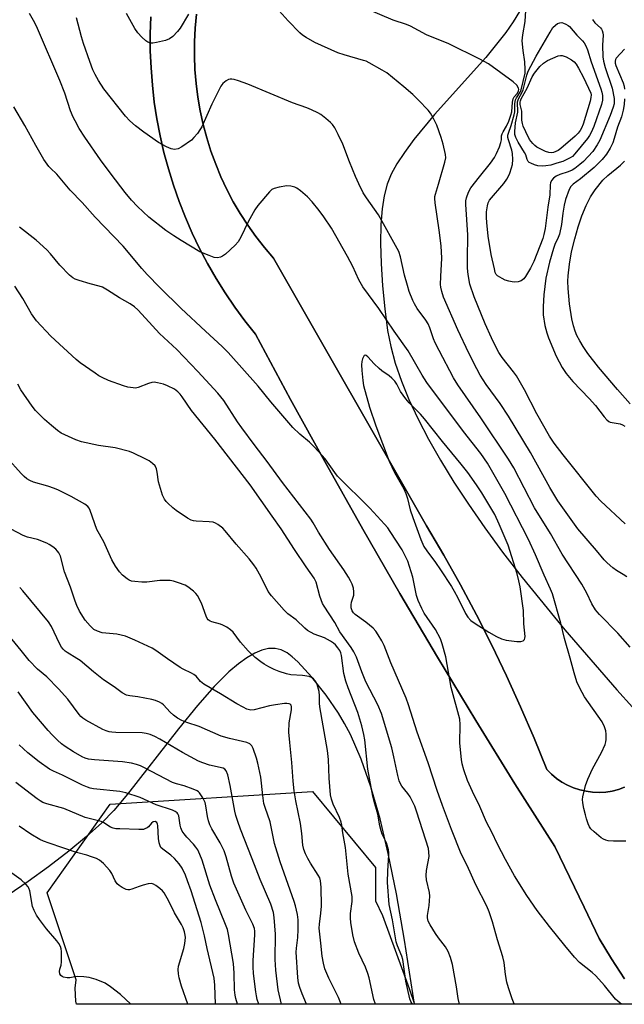
# Model space of a CAD drawing. Units: inches. Extents: x 1195768 to 1201768, y 517458 to 521458.
# Drawn here: x 1199569 to 1199768, y 517458 to 517782 of the extents above; entities that cross this region are included whole.
import ezdxf

# ---------------------------------------------------------------- set-up
doc = ezdxf.new("R2010")
doc.units = ezdxf.units.IN
doc.header["$MEASUREMENT"] = 0
for name, color, linetype in [('HYDRO-Water Body', 4, 'Continuous'), ('NTRL-Farm Land', 3, 'Continuous'), ('NTRL-Trees', 3, 'Continuous'), ('TRANS-Road', 130, 'Continuous'), ('Undefined', 1, 'Continuous')]:
    doc.layers.add(name, color=color, linetype=linetype)

msp = doc.modelspace()

# ---------------------------------------------------------------- linework, layer by layer
at = {"layer": 'HYDRO-Water Body'}
msp.add_lwpolyline([(1199770.15, 517655.73), (1199766.01, 517660.5), (1199759.74, 517667.87), (1199756.23, 517672.37), (1199754.68, 517674.62), (1199753.54, 517676.49), (1199752.62, 517678.29), (1199752.04, 517679.72), (1199751.52, 517681.48), (1199750.97, 517683.83), (1199750.17, 517688.77), (1199749.72, 517693.75), (1199749.67, 517696.16), (1199749.74, 517697.99), (1199750.17, 517701.81), (1199750.89, 517705.84), (1199751.89, 517710.15), (1199753.05, 517714.18), (1199754.3, 517717.79), (1199755.71, 517721.18), (1199757.14, 517723.97), (1199758.68, 517726.38), (1199761.13, 517729.49), (1199762.79, 517731.04), (1199766.95, 517734.51), (1199768.3, 517735.8)], dxfattribs=at)
at = {"layer": 'NTRL-Farm Land'}
for points in [[(1199612.08, 517783.41, 0), (1199611.89, 517777.77, 0), (1199611.91, 517772.14, 0), (1199612.14, 517766.5, 0), (1199612.58, 517760.88, 0), (1199613.23, 517755.27, 0), (1199614.08, 517749.7, 0), (1199615.14, 517744.16, 0), (1199616.4, 517738.66, 0), (1199617.87, 517733.22, 0), (1199619.54, 517727.83, 0), (1199621.41, 517722.51, 0), (1199623.47, 517717.26, 0), (1199625.73, 517712.09, 0), (1199628.17, 517707.01, 0), (1199630.81, 517702.02, 0), (1199633.62, 517697.14, 0), (1199636.62, 517692.36, 0), (1199639.79, 517687.69, 0), (1199643.13, 517683.15, 0), (1199646.64, 517678.73, 0), (1199658.2, 517657.19, 0), (1199669.98, 517635.76, 0), (1199681.99, 517614.46, 0), (1199694.22, 517593.28, 0), (1199706.66, 517572.23, 0), (1199719.32, 517551.31, 0), (1199732.2, 517530.53, 0), (1199745.29, 517509.87, 0), (1199754.97, 517489.86, 0), (1199759.98, 517479.51, 0), (1199764.05, 517472.79, 0), (1199768.3, 517466.17, 0)], [(1199768.35, 517529.33, 0), (1199766.32, 517528.62, 0), (1199764.23, 517528.1, 0), (1199762.11, 517527.78, 0), (1199759.96, 517527.65, 0), (1199757.81, 517527.73, 0), (1199755.67, 517528.01, 0), (1199753.57, 517528.49, 0), (1199751.53, 517529.16, 0), (1199749.55, 517530.02, 0), (1199747.67, 517531.06, 0), (1199745.89, 517532.26, 0), (1199744.23, 517533.64, 0), (1199742.71, 517535.16, 0), (1199738.5, 517545.56, 0), (1199734.07, 517555.87, 0), (1199729.42, 517566.08, 0), (1199724.56, 517576.2, 0), (1199719.49, 517586.21, 0), (1199714.21, 517596.11, 0), (1199708.72, 517605.9, 0), (1199703.03, 517615.57, 0), (1199652.51, 517703.82, 0), (1199649.54, 517707.29, 0), (1199646.72, 517710.9, 0), (1199644.08, 517714.63, 0), (1199641.6, 517718.47, 0), (1199639.29, 517722.42, 0), (1199637.17, 517726.47, 0), (1199635.22, 517730.6, 0), (1199633.47, 517734.83, 0), (1199631.9, 517739.12, 0), (1199630.53, 517743.48, 0), (1199629.35, 517747.9, 0), (1199628.37, 517752.37, 0), (1199627.59, 517756.87, 0), (1199627.02, 517761.41, 0), (1199626.64, 517765.96, 0), (1199626.47, 517770.53, 0), (1199626.51, 517775.11, 0), (1199626.75, 517779.67, 0), (1199627.19, 517784.22, 0)], [(1199733.69, 517785.11, 0), (1199731.64, 517781.72, 0), (1199729.19, 517778.21, 0), (1199722.53, 517769.94, 0), (1199705.69, 517751.12, 0), (1199698.88, 517742.95, 0), (1199695.72, 517738.69, 0), (1199693.23, 517734.86, 0), (1199691.38, 517731.44, 0), (1199690.04, 517728.17, 0), (1199689.07, 517724.4, 0), (1199688.4, 517720.03, 0), (1199687.99, 517714.89, 0), (1199687.86, 517708.74, 0), (1199688.03, 517702.04, 0), (1199688.49, 517694.7, 0), (1199689.23, 517687.14, 0), (1199690.18, 517679.99, 0), (1199691.22, 517674.64, 0), (1199692.71, 517669.15, 0), (1199694.75, 517663.2, 0), (1199697.22, 517657.15, 0), (1199700.24, 517650.67, 0), (1199703.64, 517644.12, 0), (1199707.58, 517637.19, 0), (1199712.05, 517629.93, 0), (1199716.81, 517622.69, 0), (1199722.25, 517614.87, 0), (1199728.13, 517606.87, 0), (1199734.59, 517598.46, 0), (1199748.61, 517581.25, 0), (1199765.76, 517561.44, 0), (1199770.98, 517555.74, 0)], [(1199774.11, 517457.79, 0), (1199699.01, 517457.8, 0), (1199695.74, 517478.99, 0), (1199693.09, 517494.19, 0), (1199690.41, 517507.53, 0), (1199687.68, 517518.99, 0), (1199684.67, 517529.46, 0), (1199681.44, 517538.64, 0), (1199677.89, 517546.77, 0), (1199676.01, 517550.4, 0), (1199674.02, 517553.82, 0), (1199669.91, 517559.75, 0), (1199665.16, 517565.7, 0), (1199660.57, 517570.68, 0), (1199658.71, 517572.38, 0), (1199657.03, 517573.68, 0), (1199655.1, 517574.66, 0), (1199653.06, 517575.11, 0), (1199650.93, 517575.05, 0), (1199648.71, 517574.53, 0), (1199646.41, 517573.59, 0), (1199643.73, 517572.05, 0), (1199640.98, 517570.07, 0), (1199637.84, 517567.4, 0), (1199633.01, 517562.62, 0), (1199627.44, 517556.33, 0), (1199621.17, 517548.62, 0), (1199604.42, 517527.11, 0), (1199599.85, 517521.73, 0), (1199595.88, 517517.6, 0), (1199590.86, 517513.08, 0), (1199585.03, 517508.25, 0), (1199578.33, 517503.07, 0), (1199571.67, 517498.25, 0), (1199565.01, 517493.75, 0)]]:
    msp.add_polyline3d(points, dxfattribs=at)
at = {"layer": 'NTRL-Trees'}
msp.add_lwpolyline([(1199697.29, 517462.99), (1199699.02, 517457.8), (1199587.52, 517457.81), (1199587.33, 517458.85), (1199587.12, 517463.06), (1199587.45, 517465.88), (1199577.89, 517494.57), (1199598.72, 517523.74), (1199665.39, 517527.91), (1199686.22, 517502.91), (1199686.22, 517491.91), (1199688.46, 517487.11)], close=True, dxfattribs=at)
at = {"layer": 'TRANS-Road'}
for points in [[(1199768.3, 517466.17, 0), (1199764.05, 517472.79, 0), (1199759.98, 517479.51, 0), (1199754.97, 517489.86, 0), (1199745.29, 517509.87, 0), (1199732.2, 517530.53, 0), (1199719.32, 517551.31, 0), (1199706.66, 517572.23, 0), (1199694.22, 517593.28, 0), (1199681.99, 517614.46, 0), (1199669.98, 517635.76, 0), (1199658.2, 517657.19, 0), (1199646.64, 517678.73, 0), (1199643.13, 517683.15, 0), (1199639.79, 517687.69, 0), (1199636.62, 517692.36, 0), (1199633.62, 517697.14, 0), (1199630.81, 517702.02, 0), (1199628.17, 517707.01, 0), (1199625.73, 517712.09, 0), (1199623.47, 517717.26, 0), (1199621.41, 517722.51, 0), (1199619.54, 517727.83, 0), (1199617.87, 517733.22, 0), (1199616.4, 517738.66, 0), (1199615.14, 517744.16, 0), (1199614.08, 517749.7, 0), (1199613.23, 517755.27, 0), (1199612.58, 517760.88, 0), (1199612.14, 517766.5, 0), (1199611.91, 517772.14, 0), (1199611.89, 517777.77, 0), (1199612.08, 517783.41, 0)], [(1199627.19, 517784.22, 0), (1199626.75, 517779.67, 0), (1199626.51, 517775.11, 0), (1199626.47, 517770.53, 0), (1199626.64, 517765.96, 0), (1199627.02, 517761.41, 0), (1199627.59, 517756.87, 0), (1199628.37, 517752.37, 0), (1199629.35, 517747.9, 0), (1199630.53, 517743.48, 0), (1199631.9, 517739.12, 0), (1199633.47, 517734.83, 0), (1199635.22, 517730.6, 0), (1199637.17, 517726.47, 0), (1199639.29, 517722.42, 0), (1199641.6, 517718.47, 0), (1199644.08, 517714.63, 0), (1199646.72, 517710.9, 0), (1199649.54, 517707.29, 0), (1199652.51, 517703.82, 0), (1199703.03, 517615.57, 0), (1199708.72, 517605.9, 0), (1199714.21, 517596.11, 0), (1199719.49, 517586.21, 0), (1199724.56, 517576.2, 0), (1199729.42, 517566.08, 0), (1199734.07, 517555.87, 0), (1199738.5, 517545.56, 0), (1199742.71, 517535.16, 0), (1199744.23, 517533.64, 0), (1199745.89, 517532.26, 0), (1199747.67, 517531.06, 0), (1199749.55, 517530.02, 0), (1199751.53, 517529.16, 0), (1199753.57, 517528.49, 0), (1199755.67, 517528.01, 0), (1199757.81, 517527.73, 0), (1199759.96, 517527.65, 0), (1199762.11, 517527.78, 0), (1199764.23, 517528.1, 0), (1199766.32, 517528.62, 0), (1199768.35, 517529.33, 0)]]:
    msp.add_polyline3d(points, dxfattribs=at)
at = {"layer": 'Undefined'}
for points, elevation in [([(1199768.56, 517616.19), (1199760.52, 517623.69), (1199758.97, 517625.28), (1199748.11, 517638.94), (1199745.12, 517642.85), (1199743.56, 517645.12), (1199739.39, 517652.44), (1199735.38, 517660.4), (1199732.69, 517664.95), (1199731.73, 517666.34), (1199727.97, 517671.09), (1199726.92, 517672.73), (1199725.67, 517674.99), (1199724.4, 517677.56), (1199722.39, 517682.13), (1199718.75, 517691.1), (1199717.35, 517695.2), (1199716.75, 517698.42), (1199716.57, 517700.47), (1199716.5, 517703.39), (1199716.59, 517711.5), (1199715.99, 517721.48), (1199716.03, 517722.66), (1199716.22, 517723.72), (1199716.87, 517725.53), (1199717.65, 517727), (1199720.44, 517730.64), (1199724.09, 517735.07), (1199725.45, 517737.01), (1199726.14, 517738.32), (1199727.06, 517740.53), (1199727.55, 517741.94), (1199727.71, 517742.78), (1199727.78, 517744.13), (1199727.92, 517744.8), (1199728.28, 517745.49), (1199729.45, 517747.29), (1199730.16, 517748.93), (1199730.88, 517750.9), (1199731.15, 517752.08), (1199731.38, 517755.23), (1199731.6, 517756.32), (1199731.98, 517757), (1199733.03, 517758.22), (1199733.41, 517759.02), (1199733.45, 517759.43), (1199733.38, 517759.89), (1199732.84, 517760.82), (1199731.58, 517761.99), (1199727.58, 517764.95), (1199723.42, 517767.83), (1199720.64, 517769.39), (1199710.36, 517774.46), (1199703.01, 517777.48), (1199697.7, 517780.3), (1199696.4, 517780.82), (1199692.05, 517782.32), (1199682.48, 517786.33)], 242), ([(1199768.74, 517511.58), (1199764.72, 517511.6), (1199762.98, 517511.72), (1199762.14, 517511.88), (1199761.36, 517512.23), (1199760.64, 517512.73), (1199758.32, 517514.62), (1199757.26, 517515.64), (1199756.8, 517516.33), (1199756.36, 517517.33), (1199755.81, 517518.9), (1199755.42, 517520.3), (1199754.95, 517522.31), (1199754.62, 517524.21), (1199754.52, 517525.3), (1199754.59, 517526.15), (1199755.49, 517529.88), (1199756.27, 517532.05), (1199757.79, 517535.42), (1199760.76, 517540.8), (1199761.94, 517543.46), (1199762.16, 517544.29), (1199762.24, 517545.12), (1199762.26, 517546.81), (1199762.16, 517547.92), (1199761.73, 517549.33), (1199760.97, 517550.94), (1199755.18, 517559.15), (1199753.64, 517562.03), (1199752.63, 517564.16), (1199751.68, 517567.03), (1199750.36, 517571.94), (1199748.51, 517578.38), (1199747.29, 517583.4), (1199744.53, 517593.09), (1199743.96, 517594.65), (1199741.83, 517599.27), (1199738.99, 517606.03), (1199736.63, 517611), (1199728.81, 517626.23), (1199723.15, 517636.23), (1199720.92, 517639.42), (1199715.16, 517646.7), (1199703.1, 517662.76), (1199701.56, 517665.18), (1199696.99, 517673.22), (1199692.33, 517679.7), (1199687.3, 517687.22), (1199682.05, 517694.38), (1199680.73, 517696.69), (1199678.71, 517701.06), (1199676.95, 517704.37), (1199671.72, 517713.65), (1199669.19, 517717.41), (1199667.63, 517719.5), (1199665.28, 517722.35), (1199663.72, 517724.01), (1199661.47, 517725.97), (1199660.29, 517726.86), (1199659.54, 517727.22), (1199658.21, 517727.57), (1199656.93, 517727.63), (1199654.39, 517727.21), (1199652.75, 517726.8), (1199652.03, 517726.42), (1199651.2, 517725.64), (1199647.42, 517721.15), (1199646.38, 517719.72), (1199644.2, 517715.82), (1199641.81, 517710.68), (1199640.93, 517709.16), (1199639.94, 517708.11), (1199636.66, 517705.16), (1199635.75, 517704.45), (1199635.03, 517704.09), (1199634.05, 517703.91), (1199632.99, 517704.04), (1199631.3, 517704.65), (1199628.26, 517705.94), (1199622.04, 517709.63), (1199619.63, 517711.17), (1199617.08, 517712.93), (1199611.44, 517717.32), (1199607.65, 517720.85), (1199605.69, 517722.94), (1199603.64, 517725.4), (1199598.98, 517731.45), (1199595.48, 517736.24), (1199590.33, 517743.69), (1199588.46, 517746.6), (1199587.07, 517749.06), (1199586.45, 517750.31), (1199585.63, 517752.35), (1199583.67, 517758.23), (1199582.09, 517762.43), (1199574.72, 517779.51), (1199573.81, 517781.39), (1199572.1, 517784.48)], 236), ([(1199770.18, 517575.57), (1199766.11, 517580.2), (1199760.05, 517586.26), (1199759.26, 517587.14), (1199758.75, 517587.83), (1199757.56, 517589.79), (1199755.86, 517593.34), (1199754.22, 517596.35), (1199747.78, 517606.21), (1199743.86, 517612.99), (1199738.63, 517621.47), (1199731.79, 517634.62), (1199730.09, 517637.58), (1199720.98, 517651.15), (1199713.32, 517662.05), (1199711.88, 517664.3), (1199707.14, 517673.36), (1199705.88, 517675.93), (1199705.31, 517677.25), (1199704.1, 517680.8), (1199703.54, 517682.12), (1199702.77, 517683.33), (1199699.94, 517687.22), (1199699.01, 517688.75), (1199698.5, 517689.81), (1199697.32, 517692.81), (1199696.71, 517694.79), (1199695.77, 517698.21), (1199694.45, 517704.28), (1199693.83, 517706.05), (1199687.13, 517718.08), (1199683.17, 517723.64), (1199682.11, 517725.39), (1199680.67, 517728.27), (1199679.57, 517730.68), (1199677.59, 517735.55), (1199675.38, 517741.33), (1199673.92, 517744.61), (1199672.81, 517746.72), (1199671.95, 517747.91), (1199671.37, 517748.56), (1199669.83, 517749.9), (1199668.21, 517751.13), (1199667.21, 517751.7), (1199665.1, 517752.66), (1199663.49, 517753.33), (1199658.81, 517755.06), (1199644.13, 517761.2), (1199641.02, 517762.32), (1199639.6, 517762.67), (1199638.75, 517762.79), (1199638.21, 517762.78), (1199637.71, 517762.67), (1199636.98, 517762.29), (1199635.88, 517761.39), (1199635.18, 517760.49), (1199632.18, 517754.57), (1199628.86, 517747.15), (1199628.29, 517746.13), (1199627.43, 517744.93), (1199626.3, 517743.54), (1199625.45, 517742.73), (1199622.32, 517740.5), (1199621.05, 517739.82), (1199619.92, 517739.64), (1199619.35, 517739.69), (1199618.81, 517739.84), (1199617.22, 517740.55), (1199614.64, 517741.92), (1199609.8, 517745.33), (1199607.03, 517747.42), (1199605.11, 517749.11), (1199603.72, 517750.58), (1199596.53, 517759.68), (1199594.81, 517762.42), (1199593.74, 517764.36), (1199593, 517765.9), (1199591.92, 517768.61), (1199589.92, 517774.54), (1199589.24, 517776.81), (1199587.51, 517783.06)], 238), ([(1199624.47, 517784.27), (1199621.73, 517779.66), (1199620.88, 517778.48), (1199619.33, 517776.84), (1199618.2, 517776.1), (1199616.89, 517775.61), (1199613.96, 517774.89), (1199612.79, 517774.7), (1199612.01, 517774.73), (1199611.07, 517775.03), (1199610.39, 517775.49), (1199609.14, 517776.64), (1199607.78, 517778.09), (1199606.8, 517779.55), (1199604.06, 517784.47)], 240), ([(1199769.07, 517598.75), (1199767.84, 517599.46), (1199765.65, 517600.87), (1199764.51, 517601.7), (1199762.58, 517603.3), (1199761.58, 517604.31), (1199759.03, 517607.45), (1199752.93, 517614.58), (1199746.28, 517623.83), (1199743.67, 517628.17), (1199737.32, 517639.73), (1199730.07, 517651.65), (1199727.35, 517655.87), (1199722.74, 517662.19), (1199720.69, 517665.26), (1199719.56, 517667.27), (1199716.97, 517672.48), (1199713.31, 517680.14), (1199708.66, 517690.95), (1199708.02, 517692.84), (1199707.74, 517694.23), (1199707.66, 517695.09), (1199707.71, 517697.74), (1199708.05, 517703.85), (1199707.81, 517707.86), (1199707.21, 517712.98), (1199705.88, 517722), (1199705.74, 517723.46), (1199705.78, 517724.1), (1199705.96, 517724.91), (1199707.02, 517728.16), (1199709.07, 517735.41), (1199709.34, 517736.85), (1199709.29, 517737.99), (1199708.51, 517741.4), (1199707.85, 517743.62), (1199706.39, 517747.69), (1199705.19, 517750.06), (1199704.31, 517751.6), (1199703.61, 517752.54), (1199700.36, 517755.89), (1199698.45, 517757.74), (1199695.55, 517760.32), (1199689.92, 517764.86), (1199688.44, 517765.78), (1199684.12, 517768.21), (1199683.08, 517768.71), (1199682.26, 517769.01), (1199675.84, 517770.85), (1199673.76, 517771.54), (1199666.18, 517774.88), (1199663.35, 517776.5), (1199662.11, 517777.33), (1199661.22, 517778.08), (1199657.34, 517782.05), (1199654.37, 517785.36)], 240), ([(1199757.72, 517782.44), (1199758.51, 517781.35), (1199760.38, 517779.72), (1199760.69, 517779.34), (1199760.92, 517778.88), (1199761.14, 517778.14), (1199761.25, 517777.36), (1199761.1, 517773.98), (1199761.21, 517770.22), (1199761.35, 517768.8), (1199761.95, 517766.63), (1199764.23, 517759.88), (1199764.86, 517756.44), (1199764.95, 517755.3), (1199764.89, 517754.63), (1199764.59, 517753.54), (1199763.6, 517750.83), (1199760.13, 517742.69), (1199759.34, 517741.13), (1199757.85, 517738.96), (1199754.75, 517735.63), (1199753.64, 517734.67), (1199751.99, 517733.4), (1199751.01, 517732.8), (1199749.75, 517732.22), (1199747.03, 517731.33), (1199745.76, 517730.81), (1199744.89, 517730.2), (1199744.25, 517729.38), (1199743.96, 517728.69), (1199743.81, 517727.95), (1199743.72, 517724.69), (1199743.02, 517720.63), (1199742.11, 517713.58), (1199741.75, 517711.61), (1199741.38, 517710.32), (1199738.36, 517702.67), (1199737.28, 517700.55), (1199735.62, 517697.71), (1199735.09, 517697.01), (1199734.27, 517696.35), (1199733.26, 517695.99), (1199732.16, 517695.88), (1199731.3, 517695.96), (1199730.13, 517696.23), (1199728.99, 517696.59), (1199727.92, 517697.04), (1199726.48, 517697.92), (1199726.02, 517698.43), (1199725.69, 517699.12), (1199725.4, 517700.23), (1199724.39, 517704.98), (1199723.37, 517711.06), (1199722.89, 517715.51), (1199722.77, 517717.22), (1199722.84, 517719.1), (1199723.08, 517721.07), (1199723.33, 517722.05), (1199723.82, 517722.95), (1199728.52, 517728.42), (1199729.5, 517729.81), (1199730.03, 517730.78), (1199730.48, 517731.85), (1199731.07, 517733.53), (1199731.36, 517734.68), (1199731.51, 517736.38), (1199731.4, 517738.33), (1199731.13, 517739.46), (1199730.04, 517742.77), (1199729.87, 517743.58), (1199729.85, 517744.34), (1199730.01, 517745.06), (1199730.94, 517747.52), (1199731.98, 517751.03), (1199732.14, 517752.07), (1199732.18, 517754.81), (1199732.33, 517755.95), (1199732.66, 517756.69), (1199733.87, 517758.51), (1199734.2, 517759.27), (1199735.5, 517764.75), (1199735.57, 517765.97), (1199735.44, 517768.48), (1199734.85, 517772.32), (1199734.6, 517775.49), (1199734.8, 517777.46), (1199735.52, 517781.82), (1199735.81, 517785.44)], 244), ([(1199768.31, 517772.71), (1199765.56, 517769.77), (1199765.33, 517769.28), (1199765.23, 517768.77), (1199765.28, 517768.05), (1199765.48, 517767.32), (1199767.87, 517761.62), (1199768.18, 517760.56), (1199768.35, 517759.52)], 242), ([(1199768.37, 517756.35), (1199768.24, 517754.44), (1199767.92, 517752.63), (1199767.32, 517750.41), (1199766, 517747.04), (1199764.91, 517743.21), (1199764.44, 517741.86), (1199763.63, 517740.03), (1199762.4, 517738.13), (1199760.97, 517736.38), (1199758.3, 517733.65), (1199753.84, 517729.93), (1199751.4, 517728.22), (1199750.64, 517727.4), (1199750.06, 517726.43), (1199748.91, 517723.18), (1199748.37, 517721.25), (1199747.93, 517718.68), (1199747.53, 517714.92), (1199746.83, 517711.71), (1199746.48, 517710.57), (1199745.36, 517708.32), (1199744.87, 517706.97), (1199743.61, 517702.52), (1199742.41, 517697.18), (1199741.73, 517691.69), (1199741.44, 517687.88), (1199741.53, 517685.1), (1199742.04, 517681.59), (1199742.69, 517679.18), (1199743.23, 517677.55), (1199745.73, 517671.5), (1199747.76, 517667.74), (1199749.04, 517665.82), (1199751.26, 517663.09), (1199756.67, 517657.5), (1199758.78, 517655.18), (1199761.56, 517651.53), (1199762.48, 517650.46), (1199763.1, 517649.99), (1199763.58, 517649.78), (1199766.92, 517649.15), (1199767.7, 517648.86), (1199768.42, 517648.36)], 242), ([(1199732.01, 517457.79), (1199731.91, 517458), (1199731.28, 517459.62), (1199730.11, 517463.18), (1199729.54, 517465.11), (1199729.02, 517467.6), (1199728.59, 517471.53), (1199728.24, 517473.48), (1199726.41, 517479), (1199724.74, 517485), (1199723.67, 517488.28), (1199722.86, 517490.13), (1199719.31, 517497.15), (1199716.42, 517503.51), (1199714.42, 517507.41), (1199711.21, 517515.44), (1199708.31, 517523.3), (1199706.56, 517528.33), (1199703.56, 517537.42), (1199699.92, 517547.47), (1199697.08, 517556.53), (1199696.29, 517558.71), (1199691.3, 517570.39), (1199689.03, 517576.08), (1199688.31, 517577.59), (1199687.11, 517579.63), (1199686.3, 517580.86), (1199685.44, 517581.81), (1199683.02, 517583.79), (1199679.51, 517586.26), (1199678.9, 517586.83), (1199678.46, 517587.48), (1199678.16, 517588.47), (1199678.14, 517589.52), (1199678.31, 517590.33), (1199679.04, 517592.71), (1199679.09, 517593.81), (1199678.88, 517594.95), (1199678.46, 517596.36), (1199677.98, 517597.44), (1199677.26, 517598.67), (1199675.7, 517601.07), (1199671, 517607.72), (1199667.38, 517613.43), (1199665.62, 517616.5), (1199664.84, 517617.69), (1199655.49, 517629.82), (1199650.5, 517636.77), (1199646.16, 517642.31), (1199642.1, 517647.83), (1199640.72, 517649.82), (1199636.19, 517656.84), (1199634.19, 517659.3), (1199627.59, 517666.45), (1199620.69, 517673.68), (1199614.98, 517678.96), (1199610.37, 517684.06), (1199607.8, 517686.73), (1199606.74, 517687.7), (1199605.28, 517688.74), (1199601.79, 517690.7), (1199597.84, 517693.25), (1199596.13, 517694.23), (1199595.07, 517694.61), (1199592.03, 517695.34), (1199588.43, 517696.39), (1199587.08, 517696.86), (1199586.34, 517697.27), (1199585.23, 517698.24), (1199582.1, 517701.45), (1199579.03, 517705.26), (1199577.83, 517706.53), (1199574.29, 517709.7), (1199568.74, 517714.06)], 232), ([(1199713.93, 517457.8), (1199713.78, 517458.28), (1199713.45, 517459.68), (1199712.88, 517463.58), (1199711.56, 517470.93), (1199710.9, 517473.23), (1199710.2, 517475.19), (1199709.31, 517476.71), (1199707.01, 517479.73), (1199706, 517481.19), (1199704.24, 517483.94), (1199703.6, 517485.23), (1199703.36, 517486.29), (1199703.33, 517487.09), (1199703.87, 517490.37), (1199704.12, 517493.48), (1199703.97, 517494.62), (1199702.99, 517498.85), (1199702.86, 517500.24), (1199703.05, 517501.92), (1199703.87, 517506.56), (1199703.83, 517507.99), (1199703.64, 517509.12), (1199699.87, 517521.18), (1199699.17, 517523.14), (1199697.65, 517526.15), (1199696.84, 517527.29), (1199694.89, 517529.69), (1199694.31, 517530.69), (1199693.99, 517531.49), (1199693.55, 517533.21), (1199692.28, 517539.42), (1199691.58, 517542.37), (1199688.14, 517553.62), (1199686.94, 517556.5), (1199683.03, 517564.16), (1199681.66, 517567.44), (1199679.87, 517572.22), (1199679.08, 517573.95), (1199678.13, 517575.45), (1199674.46, 517580.64), (1199672.74, 517583.67), (1199669.28, 517589.05), (1199668.76, 517589.97), (1199667.88, 517592.38), (1199666.59, 517596.92), (1199665.94, 517598.34), (1199663.33, 517602.05), (1199659.52, 517607.71), (1199655.06, 517614.6), (1199652.07, 517618.68), (1199644.83, 517629.03), (1199633.17, 517644.12), (1199625.51, 517653.52), (1199622.44, 517658.11), (1199621.75, 517658.96), (1199620.99, 517659.74), (1199619.9, 517660.58), (1199617.6, 517661.76), (1199616.26, 517662.26), (1199614.32, 517662.7), (1199613.21, 517662.86), (1199612.38, 517662.82), (1199611.28, 517662.49), (1199607.86, 517661.12), (1199607.06, 517660.98), (1199606.2, 517661.01), (1199604.46, 517661.29), (1199603.08, 517661.67), (1199598.07, 517663.51), (1199595.98, 517664.47), (1199594.96, 517665.02), (1199593.71, 517665.84), (1199588.81, 517669.28), (1199587.42, 517670.37), (1199579.14, 517678.05), (1199574.41, 517683.12), (1199572.77, 517685.4), (1199569.85, 517690.5), (1199567.26, 517694.61)], 230), ([(1199698.42, 517457.8), (1199698.19, 517458.12), (1199697.83, 517458.75), (1199697.53, 517459.54), (1199696.23, 517465.4), (1199695.19, 517472.54), (1199694.88, 517473.62), (1199693.42, 517477.12), (1199693.01, 517478.42), (1199691.76, 517485.66), (1199690.74, 517490.75), (1199690.16, 517497.92), (1199690.29, 517501.75), (1199690.62, 517507), (1199690.59, 517507.87), (1199690.46, 517508.73), (1199689.81, 517510.99), (1199688.41, 517513.9), (1199688.02, 517514.97), (1199687.64, 517516.59), (1199686.97, 517520.46), (1199685.7, 517524.7), (1199685.27, 517526.43), (1199683.63, 517535.28), (1199682.68, 517544.95), (1199682.38, 517546.7), (1199681.73, 517549.61), (1199680.38, 517554.03), (1199677.15, 517562.14), (1199676.4, 517564.35), (1199675.79, 517566.9), (1199674.95, 517572.82), (1199674.72, 517573.62), (1199674.39, 517574.39), (1199673.75, 517575.37), (1199672.99, 517576.26), (1199672.35, 517576.87), (1199671.38, 517577.55), (1199669.4, 517578.58), (1199665.93, 517579.81), (1199663.74, 517581.05), (1199662.87, 517581.77), (1199660, 517584.52), (1199657.31, 517586.56), (1199656.08, 517587.69), (1199651.88, 517592.5), (1199650.82, 517593.87), (1199648.46, 517598.67), (1199646.86, 517601.54), (1199646.07, 517602.74), (1199644.49, 517604.67), (1199640.21, 517609.55), (1199636.65, 517613.89), (1199635.84, 517614.74), (1199634.18, 517615.94), (1199633.43, 517616.38), (1199632.64, 517616.71), (1199631.27, 517616.91), (1199627.02, 517617.06), (1199626.2, 517617.17), (1199625.41, 517617.4), (1199624.14, 517618.11), (1199620.45, 517620.56), (1199619.33, 517621.46), (1199617.66, 517623), (1199617.09, 517623.62), (1199616.59, 517624.33), (1199615.97, 517625.63), (1199614.6, 517630.02), (1199614.19, 517633.29), (1199613.97, 517634.36), (1199613.46, 517635.35), (1199612.67, 517636.15), (1199611.5, 517636.93), (1199610.26, 517637.63), (1199606.36, 517639.55), (1199605.03, 517640.09), (1199600.29, 517641.21), (1199594.84, 517642.03), (1199589.23, 517643.26), (1199587.31, 517643.95), (1199582.5, 517646.15), (1199581.31, 517646.95), (1199579.32, 517648.58), (1199577.04, 517650.66), (1199574.06, 517653.59), (1199572.94, 517654.98), (1199569.22, 517660.41), (1199568.19, 517662.2)], 228), ([(1199686.15, 517457.8), (1199685.66, 517459.36), (1199684.08, 517466.56), (1199683.7, 517467.95), (1199682.87, 517470.04), (1199680.66, 517474.67), (1199679.29, 517478.39), (1199678.75, 517480.66), (1199678.07, 517484.77), (1199677.9, 517486.24), (1199677.97, 517487.69), (1199678.51, 517491.67), (1199678.54, 517493.31), (1199677.13, 517500.7), (1199676.28, 517509.53), (1199675.4, 517514.36), (1199675.07, 517516.84), (1199674.84, 517517.84), (1199674.27, 517519.34), (1199672.22, 517523.74), (1199671.71, 517525.43), (1199671.39, 517526.87), (1199670.94, 517532.33), (1199670.65, 517538.51), (1199670.34, 517541.48), (1199667.87, 517555.89), (1199667.76, 517557.04), (1199667.77, 517559.47), (1199667.61, 517560.88), (1199666.97, 517563.19), (1199666.64, 517564), (1199666.34, 517564.49), (1199665.77, 517565.1), (1199665.34, 517565.44), (1199664.33, 517565.86), (1199662.09, 517566.22), (1199658.22, 517566.42), (1199656.84, 517566.75), (1199654.39, 517567.51), (1199652.8, 517568.15), (1199651.01, 517569.05), (1199649.51, 517569.89), (1199648.32, 517570.72), (1199646.49, 517572.15), (1199644.2, 517574.29), (1199641.7, 517577.16), (1199639.2, 517580.44), (1199638.36, 517581.25), (1199637.16, 517582.09), (1199635.88, 517582.83), (1199635.06, 517583.14), (1199632.17, 517583.88), (1199631.67, 517584.12), (1199631.04, 517584.6), (1199630.7, 517584.99), (1199630.31, 517585.72), (1199628.82, 517590.1), (1199627.46, 517592.58), (1199626.94, 517593.23), (1199626.11, 517593.99), (1199624.33, 517595.4), (1199623.38, 517596), (1199621.21, 517596.79), (1199619.54, 517597.27), (1199618.42, 517597.51), (1199617.29, 517597.56), (1199615.01, 517597.47), (1199610.79, 517597.01), (1199609.14, 517596.97), (1199606.85, 517597.15), (1199605.73, 517597.32), (1199604.97, 517597.6), (1199604.27, 517598.05), (1199602.76, 517599.33), (1199601.78, 517600.35), (1199600.44, 517602.28), (1199599.22, 517604.29), (1199596.59, 517610.3), (1199594.31, 517614.36), (1199592.12, 517620.61), (1199591.78, 517621.33), (1199591.31, 517621.94), (1199590.28, 517622.74), (1199585.75, 517625.27), (1199581.61, 517627.26), (1199580.28, 517627.82), (1199578.06, 517628.58), (1199573.37, 517629.97), (1199572.12, 517630.54), (1199571.18, 517631.09), (1199570.31, 517631.8), (1199569.3, 517632.79), (1199564.53, 517638.08)], 226), ([(1199674.91, 517457.8), (1199674.01, 517460.08), (1199670.75, 517466.4), (1199669.48, 517469.44), (1199669.02, 517471.4), (1199668.63, 517473.67), (1199668.11, 517477.95), (1199667.64, 517482.84), (1199667.68, 517484.25), (1199668.19, 517487.82), (1199668.36, 517490.12), (1199668.24, 517496.36), (1199668.04, 517498.5), (1199667.78, 517499.47), (1199667.32, 517500.42), (1199664.74, 517504.33), (1199663.83, 517505.86), (1199663.07, 517507.43), (1199662.57, 517508.83), (1199662.27, 517510.28), (1199661.91, 517514.07), (1199661.4, 517517.44), (1199659.87, 517524.91), (1199659.39, 517528.15), (1199659.07, 517531.41), (1199658.63, 517537.49), (1199657.89, 517544.09), (1199657.64, 517547.49), (1199657.73, 517550.57), (1199658.52, 517554.83), (1199658.51, 517555.84), (1199658.33, 517556.47), (1199658.06, 517556.75), (1199657.66, 517556.89), (1199656.93, 517556.96), (1199656.15, 517556.92), (1199653.25, 517556.56), (1199651.19, 517556.19), (1199646.2, 517554.87), (1199645.03, 517554.82), (1199643.79, 517555.11), (1199642.5, 517555.71), (1199640.49, 517556.81), (1199635.01, 517560.18), (1199629.58, 517563.39), (1199628.51, 517564.18), (1199627.01, 517565.93), (1199626.26, 517566.57), (1199625.5, 517567.02), (1199622.8, 517568.3), (1199621.77, 517568.88), (1199617.61, 517571.67), (1199613.78, 517574.41), (1199612.54, 517575.16), (1199606.81, 517577.88), (1199603.77, 517579.13), (1199600.82, 517579.86), (1199596.08, 517580.3), (1199594.51, 517580.8), (1199593.3, 517581.42), (1199592.09, 517582.55), (1199590.47, 517584.49), (1199588.59, 517587.46), (1199587.63, 517589.24), (1199587.08, 517590.7), (1199585.61, 517595.33), (1199583.66, 517600.43), (1199582.26, 517605.6), (1199581.79, 517606.59), (1199581.33, 517607.24), (1199580.7, 517607.85), (1199579.75, 517608.57), (1199578.52, 517609.42), (1199577.75, 517609.85), (1199574.74, 517611.01), (1199571.4, 517611.84), (1199570, 517612.32), (1199565.98, 517614.46)], 224), ([(1199663.45, 517457.8), (1199662, 517461.2), (1199661.2, 517463.31), (1199660.83, 517464.71), (1199660.58, 517466.59), (1199660.05, 517474.94), (1199660.1, 517476.32), (1199660.56, 517479.83), (1199660.7, 517482.49), (1199660.66, 517485.68), (1199660.41, 517487.41), (1199659.77, 517490.25), (1199659.37, 517491.66), (1199654.73, 517504.8), (1199652.91, 517510.78), (1199651.42, 517517.94), (1199649.77, 517522.64), (1199649.37, 517524.04), (1199648.99, 517526.61), (1199648.34, 517532.72), (1199647.42, 517537.26), (1199646.96, 517538.94), (1199645.86, 517542.11), (1199645.43, 517543.02), (1199645.12, 517543.39), (1199644.73, 517543.69), (1199643.8, 517544.13), (1199637.98, 517545.45), (1199635.28, 517546.23), (1199628, 517549.34), (1199623.94, 517550.74), (1199622.35, 517551.39), (1199620.84, 517552.15), (1199619.52, 517553.07), (1199618.47, 517554.07), (1199616.29, 517556.51), (1199615.67, 517557.01), (1199614.94, 517557.45), (1199613.57, 517558.01), (1199612.44, 517558.31), (1199607.83, 517559.13), (1199605.14, 517559.5), (1199604.11, 517559.76), (1199602.66, 517560.52), (1199600.02, 517562.43), (1199596.45, 517564.78), (1199593.17, 517567.38), (1199588.76, 517571.13), (1199587.69, 517571.85), (1199584.45, 517573.76), (1199583.81, 517574.23), (1199583.17, 517574.84), (1199582.66, 517575.53), (1199581.97, 517576.79), (1199579.36, 517582.31), (1199578.36, 517583.84), (1199569.83, 517594.1), (1199568.82, 517595.18)], 222), ([(1199655.14, 517457.8), (1199654.1, 517462.56), (1199653.29, 517469.04), (1199653.1, 517472.55), (1199653.2, 517480.92), (1199652.8, 517486.37), (1199652.52, 517488.08), (1199651.68, 517490.81), (1199648.1, 517498.99), (1199645.54, 517505.72), (1199641.65, 517515.54), (1199640.77, 517518.04), (1199640.12, 517520.04), (1199639.77, 517521.47), (1199638.28, 517529.98), (1199637.44, 517533.45), (1199636.95, 517534.78), (1199636.53, 517535.27), (1199635.89, 517535.61), (1199631.38, 517536.6), (1199629.2, 517537.36), (1199627.81, 517537.95), (1199622.5, 517540.81), (1199615.08, 517545.23), (1199613.43, 517546.07), (1199611.9, 517546.72), (1199610.51, 517547.12), (1199609.23, 517547.29), (1199600.54, 517547.42), (1199599.19, 517547.51), (1199598.38, 517547.65), (1199597.33, 517547.97), (1199596.28, 517548.44), (1199590.67, 517551.51), (1199589.69, 517552.13), (1199589, 517552.67), (1199588.41, 517553.3), (1199584.66, 517558.38), (1199581.63, 517561.81), (1199577.78, 517565.78), (1199574.68, 517568.24), (1199571.91, 517571.1), (1199569.34, 517574.4), (1199565.37, 517579.24)], 220), ([(1199647.71, 517457.8), (1199647.21, 517459.4), (1199646.91, 517460.63), (1199646.7, 517461.93), (1199646, 517467.96), (1199645.86, 517470.19), (1199645.89, 517472.19), (1199646.44, 517480.75), (1199646.43, 517481.92), (1199646.28, 517482.74), (1199645.69, 517484.26), (1199643.43, 517488.88), (1199639.46, 517497.7), (1199638.65, 517500.07), (1199636.98, 517506.41), (1199636.26, 517508.43), (1199634.99, 517511.02), (1199632.25, 517515.67), (1199631.59, 517516.98), (1199631.13, 517518.32), (1199630.76, 517519.69), (1199630.23, 517523.19), (1199629.97, 517524.33), (1199629.24, 517525.85), (1199628.17, 517527.49), (1199627.79, 517527.88), (1199627.34, 517528.18), (1199626.05, 517528.76), (1199623.08, 517529.83), (1199620.51, 517530.44), (1199619.22, 517530.94), (1199609.97, 517535.79), (1199608.66, 517536.4), (1199607.33, 517536.9), (1199605.69, 517537.28), (1199602.74, 517537.71), (1199593.53, 517538.37), (1199591.47, 517538.62), (1199590.42, 517538.93), (1199589.4, 517539.35), (1199586.58, 517540.99), (1199583.83, 517542.8), (1199582.63, 517543.68), (1199581.3, 517544.83), (1199579.53, 517546.61), (1199578.22, 517548.06), (1199573.2, 517554.05), (1199568.34, 517560.84)], 218), ([(1199640.66, 517457.8), (1199640.11, 517459.69), (1199639.86, 517460.79), (1199639.72, 517462.51), (1199639.59, 517468.11), (1199639.32, 517471.2), (1199637.72, 517480.79), (1199637.33, 517482.43), (1199636.75, 517484.07), (1199633.41, 517492.23), (1199631.54, 517497.09), (1199628.97, 517505.28), (1199628.29, 517507.18), (1199627.54, 517508.69), (1199626.95, 517509.62), (1199626.12, 517510.64), (1199623.92, 517512.93), (1199623.07, 517514.01), (1199622.47, 517514.93), (1199621.98, 517515.98), (1199621.74, 517516.81), (1199621.48, 517519.15), (1199621.32, 517519.9), (1199621.03, 517520.58), (1199620.74, 517520.95), (1199620.14, 517521.38), (1199619.2, 517521.83), (1199613.83, 517523.51), (1199608.51, 517525.94), (1199603.87, 517527.56), (1199601.87, 517527.93), (1199593.15, 517528.88), (1199592.06, 517529.08), (1199591.21, 517529.33), (1199589.58, 517530.02), (1199582.98, 517533.36), (1199579.97, 517534.61), (1199578.69, 517535.29), (1199575.22, 517537.79), (1199571.47, 517540.74), (1199568.62, 517543.29)], 216), ([(1199633.37, 517457.8), (1199633.2, 517464.09), (1199632.95, 517466.39), (1199630.67, 517476.18), (1199629.82, 517480.36), (1199628.72, 517484.79), (1199625.35, 517495.15), (1199624.2, 517498.48), (1199623.47, 517500.39), (1199622.39, 517502.65), (1199621.46, 517504.08), (1199619.93, 517505.87), (1199618.67, 517506.97), (1199615.99, 517508.97), (1199615.42, 517509.54), (1199615.13, 517510.02), (1199614.82, 517511.07), (1199614.62, 517512.49), (1199614.41, 517516.74), (1199614.31, 517517.23), (1199614.03, 517517.74), (1199613.51, 517518.01), (1199612.85, 517517.92), (1199612.31, 517517.55), (1199611.28, 517516.34), (1199610.88, 517515.99), (1199610.15, 517515.62), (1199609.61, 517515.48), (1199608.14, 517515.41), (1199601.86, 517515.6), (1199600.49, 517515.69), (1199599.7, 517515.83), (1199598.81, 517516.17), (1199596.63, 517517.58), (1199595.66, 517518.02), (1199594.4, 517518.41), (1199590.37, 517519.36), (1199583.42, 517522.38), (1199577.79, 517523.9), (1199576.5, 517524.35), (1199575.53, 517524.87), (1199574.61, 517525.5), (1199567.59, 517530.91)], 214), ([(1199624.3, 517457.81), (1199622.24, 517463.82), (1199621.43, 517466.53), (1199621.16, 517467.89), (1199621.09, 517469.22), (1199621.25, 517470.36), (1199622.96, 517476.18), (1199623.33, 517477.86), (1199623.47, 517479.83), (1199623.41, 517480.64), (1199623.2, 517481.7), (1199622.8, 517482.97), (1199622.24, 517484.12), (1199619.85, 517487.97), (1199617.86, 517492.02), (1199617.04, 517493.53), (1199616.44, 517494.5), (1199615.91, 517495.16), (1199615.07, 517495.92), (1199613.71, 517496.95), (1199613.01, 517497.37), (1199612.27, 517497.57), (1199611.2, 517497.47), (1199609.54, 517497.06), (1199608.18, 517496.62), (1199605.8, 517495.7), (1199605.02, 517495.52), (1199604.48, 517495.54), (1199603.94, 517495.68), (1199602.6, 517496.29), (1199601.59, 517496.91), (1199600.99, 517497.49), (1199600.37, 517498.45), (1199599.19, 517500.88), (1199598.57, 517501.88), (1199596.46, 517504.24), (1199595.18, 517505.36), (1199594.17, 517505.85), (1199592.56, 517506.42), (1199590.92, 517506.94), (1199587.56, 517507.83), (1199578.54, 517510.87), (1199576.63, 517511.59), (1199575.44, 517512.16), (1199572.55, 517513.93), (1199568.67, 517516.56)], 212), ([(1199605.45, 517457.81), (1199602.03, 517461.02), (1199598.77, 517463.57), (1199597.06, 517464.71), (1199594.1, 517465.97), (1199591.69, 517466.62), (1199589.93, 517466.82), (1199587.86, 517466.91), (1199587, 517466.84), (1199585.34, 517466.56), (1199584.53, 517466.54), (1199583.24, 517466.78), (1199582.79, 517466.99), (1199582.44, 517467.28), (1199582.11, 517467.88), (1199582, 517468.59), (1199582.09, 517469.34), (1199582.51, 517470.66), (1199582.65, 517471.78), (1199582.58, 517475.24), (1199582.49, 517476.09), (1199582.27, 517476.88), (1199581.75, 517477.85), (1199581.1, 517478.76), (1199577.67, 517482.65), (1199575.33, 517485.71), (1199574.38, 517487.19), (1199573.62, 517488.75), (1199573.1, 517490.09), (1199572.12, 517495.2), (1199571.85, 517496.03), (1199571.58, 517496.53), (1199570.82, 517497.42), (1199569.29, 517498.83), (1199565.47, 517501.53)], 210)]:
    msp.add_lwpolyline(points, dxfattribs=dict(at, elevation=elevation))
for points, elevation in [([(1199741.2, 517734.14), (1199739.74, 517734.27), (1199738.65, 517734.57), (1199737.37, 517735.11), (1199736.92, 517735.38), (1199736.55, 517735.72), (1199736.21, 517736.36), (1199735.72, 517737.91), (1199735.37, 517738.69), (1199733.24, 517742.05), (1199732.46, 517743.56), (1199732.16, 517744.61), (1199732.11, 517745.59), (1199732.4, 517748.4), (1199733.13, 517751.98), (1199733.06, 517755.33), (1199733.35, 517756.36), (1199734.57, 517758.51), (1199734.91, 517759.28), (1199736.15, 517764.16), (1199736.57, 517765.43), (1199739.13, 517770.43), (1199743.76, 517778.36), (1199744.7, 517779.82), (1199745.52, 517780.66), (1199746.2, 517781.16), (1199746.94, 517781.43), (1199747.69, 517781.46), (1199748.22, 517781.33), (1199749, 517780.98), (1199749.72, 517780.51), (1199750.14, 517780.14), (1199752.56, 517777.37), (1199754.49, 517775.41), (1199755, 517774.74), (1199755.57, 517773.78), (1199756.09, 517772.45), (1199757.28, 517768.56), (1199760.56, 517759.59), (1199760.85, 517758.54), (1199761.03, 517757.46), (1199761.09, 517755.86), (1199760.77, 517754.51), (1199758.19, 517747.24), (1199757.28, 517745.18), (1199756.76, 517744.22), (1199756.1, 517743.26), (1199751.98, 517738.21), (1199751.12, 517737.37), (1199750.37, 517736.83), (1199749.32, 517736.28), (1199747.96, 517735.71), (1199746.03, 517735.07), (1199744.04, 517734.51), (1199742.34, 517734.21)], 246), ([(1199744.14, 517738.53), (1199743.38, 517738.62), (1199742.27, 517738.99), (1199739.43, 517740.44), (1199738.73, 517740.95), (1199738.1, 517741.55), (1199737.01, 517742.91), (1199735.74, 517745.48), (1199734.95, 517747.37), (1199734.69, 517748.18), (1199734.5, 517749.25), (1199734.47, 517752.25), (1199733.96, 517754.44), (1199733.9, 517755.25), (1199733.98, 517755.72), (1199734.24, 517756.37), (1199736.26, 517759.82), (1199737.81, 517763.54), (1199738.67, 517764.81), (1199740.43, 517766.97), (1199741.64, 517768.14), (1199742.96, 517768.97), (1199746.42, 517770.46), (1199747.22, 517770.66), (1199747.75, 517770.64), (1199749.04, 517770.17), (1199750.82, 517769.23), (1199751.7, 517768.55), (1199752.38, 517767.71), (1199753.13, 517766.47), (1199754.79, 517763.35), (1199757.21, 517758.24), (1199757.28, 517757.62), (1199757.23, 517756.79), (1199756.98, 517755.56), (1199754.68, 517747.98), (1199754.17, 517746.61), (1199753.74, 517745.88), (1199753.07, 517745.05), (1199752.08, 517744.06), (1199747.36, 517739.97), (1199746.42, 517739.33), (1199745.67, 517738.93), (1199744.9, 517738.64)], 248), ([(1199682.79, 517671.78), (1199682.47, 517671.66), (1199682.21, 517671.32), (1199681.91, 517670.59), (1199681.69, 517669.75), (1199681.58, 517668.65), (1199681.67, 517666.71), (1199681.99, 517663.5), (1199682.26, 517661.85), (1199684.22, 517654.68), (1199686.32, 517648.53), (1199690.67, 517636.85), (1199692.48, 517633.13), (1199695.49, 517627.77), (1199696.22, 517626.21), (1199696.78, 517624.59), (1199697.67, 517620.85), (1199698.48, 517618.24), (1199701.09, 517611.01), (1199702.18, 517608.72), (1199703.11, 517607.26), (1199705.97, 517603.45), (1199707.68, 517601.03), (1199711.26, 517595.56), (1199712.18, 517594.05), (1199713.4, 517591.81), (1199715.85, 517586.67), (1199716.67, 517585.47), (1199717.63, 517584.37), (1199719.03, 517583.3), (1199723.54, 517580.44), (1199726.15, 517579.01), (1199727.76, 517578.24), (1199729.24, 517577.83), (1199732.76, 517577.46), (1199734.18, 517577.41), (1199734.88, 517577.6), (1199735.29, 517578.1), (1199735.45, 517578.54), (1199735.51, 517579.1), (1199735.16, 517583.27), (1199734.97, 517587.66), (1199733.89, 517595.44), (1199733.52, 517597.45), (1199732.93, 517599.72), (1199729.9, 517609.21), (1199726.97, 517616.15), (1199725.5, 517619.23), (1199721.26, 517626.38), (1199719.49, 517629.03), (1199716.59, 517633.13), (1199714.42, 517635.92), (1199708.27, 517643.36), (1199702.39, 517650.78), (1199701.04, 517652.35), (1199697.32, 517656.15), (1199696.16, 517657.46), (1199694.48, 517659.8), (1199693.2, 517662.22), (1199692.51, 517663.26), (1199691.57, 517664.26), (1199690.74, 517664.99), (1199688.26, 517666.66), (1199687.35, 517667.38), (1199685.73, 517668.99), (1199683.71, 517671.28), (1199683.15, 517671.69)], 234)]:
    msp.add_lwpolyline(points, close=True, dxfattribs=dict(at, elevation=elevation))
msp.add_polyline3d([(1199767.56, 517457.79, 234), (1199766.76, 517458.3, 234), (1199766.14, 517458.79, 234), (1199765.4, 517459.51, 234), (1199761.76, 517463.94, 234), (1199758.86, 517467.18, 234), (1199757.67, 517468.25, 234), (1199753.49, 517471.62, 234), (1199751.86, 517473.33, 234), (1199748.62, 517477.19, 234), (1199743.62, 517483.4, 234), (1199739.5, 517488.75, 234), (1199736.11, 517493.65, 234), (1199732.03, 517500.17, 234), (1199729.03, 517505.48, 234), (1199726.41, 517510.61, 234), (1199724.57, 517514.55, 234), (1199722.75, 517517.86, 234), (1199720.59, 517523.01, 234), (1199718.2, 517527.98, 234), (1199716.57, 517531.61, 234), (1199715.27, 517535.14, 234), (1199714.78, 517537.07, 234), (1199714.54, 517538.51, 234), (1199714.02, 517543.86, 234), (1199714.11, 517550.03, 234), (1199713.99, 517551.79, 234), (1199711.2, 517562.29, 234), (1199709.39, 517572.34, 234), (1199708.23, 517576.67, 234), (1199707.6, 517578.29, 234), (1199706.01, 517581.33, 234), (1199702.28, 517586.75, 234), (1199701.42, 517588.25, 234), (1199700.31, 517590.93, 234), (1199699.72, 517592.57, 234), (1199698.45, 517598.58, 234), (1199696.81, 517603.85, 234), (1199695.99, 517605.62, 234), (1199694.93, 517607.61, 234), (1199691.08, 517613.64, 234), (1199690.23, 517614.85, 234), (1199689.14, 517616.15, 234), (1199684.31, 517621.33, 234), (1199673.65, 517631.97, 234), (1199672.75, 517633.11, 234), (1199669.63, 517637.61, 234), (1199666.11, 517641.49, 234), (1199664.46, 517643.14, 234), (1199661.27, 517645.75, 234), (1199658.95, 517648.02, 234), (1199651.66, 517656.46, 234), (1199647.5, 517661.63, 234), (1199637.55, 517672.7, 234), (1199635.63, 517674.63, 234), (1199630.06, 517679.69, 234), (1199622.13, 517687.24, 234), (1199615.03, 517694.16, 234), (1199610.87, 517698.42, 234), (1199609.08, 517700.38, 234), (1199602.93, 517707.74, 234), (1199593.71, 517717.35, 234), (1199589.42, 517722.19, 234), (1199585.51, 517726.26, 234), (1199581.05, 517731.52, 234), (1199578.99, 517733.43, 234), (1199578.44, 517734.05, 234), (1199576.84, 517736.34, 234), (1199574.1, 517740.89, 234), (1199570.5, 517747.58, 234), (1199566.9, 517753.73, 234)], dxfattribs=at)

doc.saveas('drawing.dxf')
